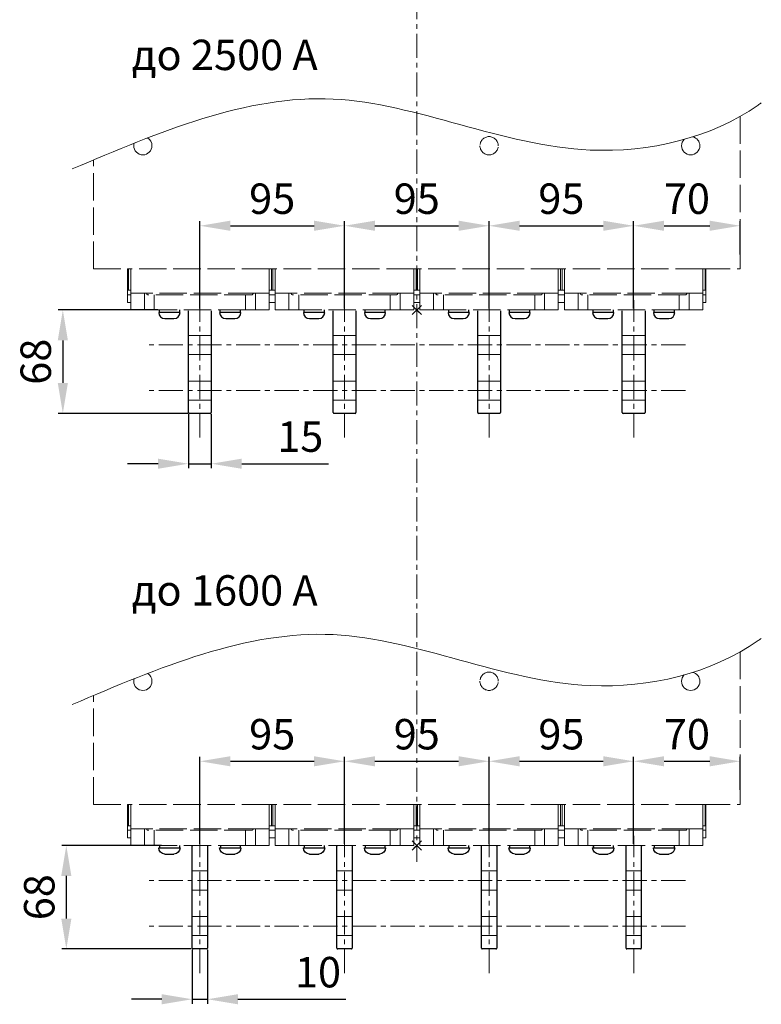
# Model space of a CAD drawing. Units: millimetres. Extents: x -1481 to 1619, y -3238 to 1147.
# Drawn here: x -192 to 295, y -1773 to -1126 of the extents above; entities that cross this region are included whole.
import ezdxf

# ---------------------------------------------------------------- set-up
doc = ezdxf.new("R2010")
doc.units = ezdxf.units.MM
doc.header["$LTSCALE"] = 0.5
doc.linetypes.add('ACAD_ISO02W100', pattern=[15, 12, -3])
doc.linetypes.add('CENTER', pattern=[50.8, 31.75, -6.35, 6.35, -6.35])
doc.layers.add('IEK_Вспомогательные линии', color=7, linetype='CENTER', lineweight=0, transparency=0.4)
doc.layers.add('IEK_Модель', color=7, linetype='Continuous', lineweight=30)
doc.layers.add('IEK_Размеры_ACB', color=30, linetype='Continuous')
doc.layers.add('IEK_Текст', color=7, linetype='Continuous')
doc.styles.add('IEK_Текст', font='arial.ttf', dxfattribs={"height": 3})
doc.styles.get("Standard").update_dxf_attribs({"font": 'arial.ttf'})
doc.dimstyles.new('IEK_Размеры_ACB', dxfattribs={"dimtxt": 20, "dimasz": 20, "dimexe": 3, "dimexo": 1, "dimgap": 5, "dimtad": 1, "dimtoh": 1, "dimtxsty": 'Standard', "dimcen": 2.5, "dimadec": 0, "dimazin": 0, "dimtfac": 1, "dimtmove": 0, "dimatfit": 3, "dimfxl": 1, "dimarcsym": 0})

# ---------------------------------------------------------------- blocks, each defined once
blk = doc.blocks.new('AR-ACB-4VD_BOTTOM_FRAGMENT')
at = {"layer": 'IEK_Вспомогательные линии', "linetype": 'ACAD_ISO02W100', "lineweight": 0, "ltscale": 3}
for p, q in [((2.99, 2.99), (-2.99, -2.99)), ((-2.99, 2.99), (2.99, -2.99))]:
    blk.add_line(p, q, dxfattribs=at)
at = {"layer": 'IEK_Модель', "linetype": 'ACAD_ISO02W100', "lineweight": 0, "ltscale": 3, "extrusion": (0, 1, -2.22045e-16)}
for p, q in [((212.5, 127.33), (212.5, 27)), ((-212.5, 27), (-212.5, 98.61)), ((-212.5, 27), (-188, 27)), ((-190, 13), (-190, 27)), ((-189.5, 13), (-189.5, 27)), ((-97, 27), (-188, 27)), ((-188, 11), (-188, 27)), ((-97, 11), (-97, 27)), ((-97, 27), (-93, 27)), ((-95.5, 13), (-95.5, 27)), ((-94.5, 13), (-94.5, 27)), ((-2, 27), (-93, 27)), ((-93, 11), (-93, 27)), ((-2, 27), (2, 27)), ((-2, 11), (-2, 27)), ((-0.5, 13), (-0.5, 27)), ((0.5, 13), (0.5, 27)), ((93, 27), (2, 27)), ((2, 11), (2, 27)), ((93, 27), (97, 27)), ((93, 11), (93, 27)), ((94.5, 13), (94.5, 27)), ((95.5, 13), (95.5, 27)), ((188, 27), (97, 27)), ((97, 11), (97, 27)), ((188, 11), (188, 27)), ((188, 27), (212.5, 27)), ((189.5, 13), (189.5, 27)), ((190, 13), (190, 27)), ((-190, 10), (-190, 13)), ((-190, 13), (-188, 13)), ((-97, 13), (-93, 13)), ((-2, 13), (2, 13)), ((93, 13), (97, 13)), ((188, 13), (190, 13)), ((190, 10), (190, 13)), ((-190, 10), (-188, 10)), ((-190, 5), (-190, 10)), ((-188, 11), (-179, 11)), ((-188, 1.76), (-188, 11)), ((-106, 11), (-179, 11)), ((-179, 11), (-179, 1.76)), ((-108.5, 10), (-176.5, 10)), ((-172.5, 10), (-172.5, 9.5)), ((-172.5, 0.5), (-172.5, 9.5)), ((-112.5, 9.5), (-112.5, 10)), ((-112.5, 0.5), (-112.5, 9.5)), ((-106, 1.76), (-106, 11)), ((-106, 11), (-97, 11)), ((-97, 11), (-97, 1.76)), ((-97, 10), (-93, 10)), ((-93, 11), (-84, 11)), ((-93, 1.76), (-93, 11)), ((-11, 11), (-84, 11)), ((-84, 11), (-84, 1.76)), ((-13.5, 10), (-81.5, 10)), ((-77.5, 10), (-77.5, 9.5)), ((-77.5, 0.5), (-77.5, 9.5)), ((-17.5, 9.5), (-17.5, 10)), ((-17.5, 0.5), (-17.5, 9.5)), ((-11, 1.76), (-11, 11)), ((-11, 11), (-2, 11)), ((-2, 11), (-2, 1.76)), ((-2, 10), (2, 10)), ((2, 11), (11, 11)), ((2, 1.76), (2, 11)), ((84, 11), (11, 11)), ((11, 11), (11, 1.76)), ((81.5, 10), (13.5, 10)), ((17.5, 10), (17.5, 9.5)), ((17.5, 0.5), (17.5, 9.5)), ((77.5, 9.5), (77.5, 10)), ((77.5, 0.5), (77.5, 9.5)), ((84, 1.76), (84, 11)), ((84, 11), (93, 11)), ((93, 11), (93, 1.76)), ((93, 10), (97, 10)), ((97, 11), (106, 11)), ((97, 1.76), (97, 11)), ((179, 11), (106, 11)), ((106, 11), (106, 1.76)), ((176.5, 10), (108.5, 10)), ((112.5, 10), (112.5, 9.5)), ((112.5, 0.5), (112.5, 9.5)), ((172.5, 9.5), (172.5, 10)), ((172.5, 0.5), (172.5, 9.5)), ((179, 1.76), (179, 11)), ((179, 11), (188, 11)), ((188, 11), (188, 1.76)), ((188, 10), (190, 10)), ((190, 10), (190, 5)), ((-188, 5), (-190, 5)), ((-188, 1.76), (-188, 0)), ((-179, 0), (-188, 0)), ((-179, 0), (-179, 1.76)), ((-178, 0), (-179, 0)), ((-172.5, 0), (-178, 0)), ((-172.5, 0.5), (-172.5, 0)), ((-112.5, 0), (-172.5, 0)), ((-112.5, 0), (-112.5, 0.5)), ((-107, 0), (-112.5, 0)), ((-106, 0), (-107, 0)), ((-106, 1.76), (-106, 0)), ((-97, 0), (-106, 0)), ((-93, 5), (-97, 5)), ((-97, 0), (-97, 1.76)), ((-93, 1.76), (-93, 0)), ((-84, 0), (-93, 0)), ((-84, 0), (-84, 1.76)), ((-83, 0), (-84, 0)), ((-77.5, 0), (-83, 0)), ((-77.5, 0.5), (-77.5, 0)), ((-17.5, 0), (-77.5, 0)), ((-17.5, 0), (-17.5, 0.5)), ((-12, 0), (-17.5, 0)), ((-11, 0), (-12, 0)), ((-11, 1.76), (-11, 0)), ((-2, 0), (-11, 0)), ((2, 5), (-2, 5)), ((-2, 0), (-2, 1.76)), ((2, 1.76), (2, 0)), ((11, 0), (2, 0)), ((11, 0), (11, 1.76)), ((12, 0), (11, 0)), ((17.5, 0), (12, 0)), ((17.5, 0.5), (17.5, 0)), ((77.5, 0), (17.5, 0)), ((77.5, 0), (77.5, 0.5)), ((84, 1.76), (84, 0)), ((97, 5), (93, 5)), ((93, 0), (93, 1.76)), ((97, 1.76), (97, 0)), ((106, 0), (106, 1.76)), ((112.5, 0.5), (112.5, 0)), ((172.5, 0), (172.5, 0.5)), ((179, 1.76), (179, 0)), ((190, 5), (188, 5)), ((188, 0), (188, 1.76)), ((83, 0), (77.5, 0)), ((84, 0), (83, 0)), ((93, 0), (84, 0)), ((106, 0), (97, 0)), ((107, 0), (106, 0)), ((112.5, 0), (107, 0)), ((172.5, 0), (112.5, 0)), ((178, 0), (172.5, 0)), ((179, 0), (178, 0)), ((188, 0), (179, 0))]:
    blk.add_line(p, q, dxfattribs=at)
at = {"layer": 'IEK_Модель', "lineweight": 0}
for centre, start, end in [((-180, 108), 0, 58.78207), ((180, 108), 136.08254, 180), ((180, 108), 0, 77.26905), ((-180, 108), 164.11991, 180), ((-180, 108), 180, 0), ((180, 108), 180, 0)]:
    blk.add_arc(centre, 6, start, end, dxfattribs=at)
at = {"layer": 'IEK_Модель', "linetype": 'ACAD_ISO02W100', "lineweight": 0, "ltscale": 3}
for centre, radius, start, end in [((47.5, 108), 6, 0, 180), ((47.5, 108), 6, 180, 0), ((-176.5, 11), 1, 180, 270), ((-108.5, 11), 1, 270, 0), ((-81.5, 11), 1, 180, 270), ((-13.5, 11), 1, 270, 0), ((13.5, 11), 1, 180, 270), ((81.5, 11), 1, 270, 0), ((108.5, 11), 1, 180, 270), ((176.5, 11), 1, 270, 0)]:
    blk.add_arc(centre, radius, start, end, dxfattribs=at)
at = {"layer": 'IEK_Модель', "lineweight": 0}
blk.add_spline([(-226.4, 92.71), (-54.89, 138.67), (114.02, 105.2), (224.33, 134.75), (226.37, 136.19)], degree=3, dxfattribs=at)
blk = doc.blocks.new('AR-ACB-4VD_CONNECTORS_VERTICAL_2500')
at = {"layer": 'IEK_Вспомогательные линии'}
for p, q in [((-142.54, -83.93), (-142.54, 6.36)), ((-47.46, -83.93), (-47.46, 6.36)), ((47.54, -83.93), (47.54, 6.36)), ((142.54, -83.93), (142.54, 6.36))]:
    blk.add_line(p, q, dxfattribs=at)
at = {"layer": 'IEK_Вспомогательные линии', "lineweight": 0, "ltscale": 0.2}
for p, q in [((2.99, -2.99), (-2.99, 2.99)), ((-2.99, -2.99), (2.99, 2.99))]:
    blk.add_line(p, q, dxfattribs=at)
at = {"layer": 'IEK_Вспомогательные линии', "elevation": 0}
for points in [[(-150.04, -16.75), (-135.04, -16.75)], [(-55.04, -16.75), (-40.04, -16.75)], [(39.96, -16.75), (54.96, -16.75)], [(134.96, -16.75), (149.96, -16.75)], [(-150.04, -29.25), (-135.04, -29.25)], [(-55.04, -29.25), (-40.04, -29.25)], [(39.96, -29.25), (54.96, -29.25)], [(134.96, -29.25), (149.96, -29.25)], [(-150.04, -46.75), (-135.04, -46.75)], [(-55.04, -46.75), (-40.04, -46.75)], [(39.96, -46.75), (54.96, -46.75)], [(134.96, -46.75), (149.96, -46.75)], [(-150.04, -59.25), (-135.04, -59.25)], [(-55.04, -59.25), (-40.04, -59.25)], [(39.96, -59.25), (54.96, -59.25)], [(134.96, -59.25), (149.96, -59.25)]]:
    blk.add_lwpolyline(points, dxfattribs=at)
at = {"layer": 'IEK_Модель'}
for p, q in [((-155.54, -1.6), (-169.54, -1.6)), ((-169.09, -1.6), (-169.09, 0)), ((-165.54, -5.6), (-159.54, -5.6)), ((-155.99, 0), (-155.99, -1.6)), ((-150.04, -67.5), (-150.04, -0.5)), ((-135.04, -0.5), (-135.04, -67.5)), ((-115.54, -1.6), (-129.54, -1.6)), ((-129.09, -1.6), (-129.09, 0)), ((-125.54, -5.6), (-119.54, -5.6)), ((-115.99, 0), (-115.99, -1.6)), ((-60.46, -1.6), (-74.46, -1.6)), ((-74.01, -1.6), (-74.01, 0)), ((-70.46, -5.6), (-64.46, -5.6)), ((-60.91, 0), (-60.91, -1.6)), ((-54.96, -67.5), (-54.96, -0.5)), ((-39.96, -0.5), (-39.96, -67.5)), ((-20.46, -1.6), (-34.46, -1.6)), ((-34.01, -1.6), (-34.01, 0)), ((-30.46, -5.6), (-24.46, -5.6)), ((-20.91, 0), (-20.91, -1.6)), ((34.54, -1.6), (20.54, -1.6)), ((20.99, -1.6), (20.99, 0)), ((24.54, -5.6), (30.54, -5.6)), ((34.09, 0), (34.09, -1.6)), ((40.04, -67.5), (40.04, -0.5)), ((55.04, -0.5), (55.04, -67.5)), ((74.54, -1.6), (60.54, -1.6)), ((60.99, -1.6), (60.99, 0)), ((64.54, -5.6), (70.54, -5.6)), ((74.09, 0), (74.09, -1.6)), ((129.54, -1.6), (115.54, -1.6)), ((115.99, -1.6), (115.99, 0)), ((119.54, -5.6), (125.54, -5.6)), ((129.09, 0), (129.09, -1.6)), ((135.04, -67.5), (135.04, -0.5)), ((150.04, -0.5), (150.04, -67.5)), ((169.54, -1.6), (155.54, -1.6)), ((155.99, -1.6), (155.99, 0)), ((159.54, -5.6), (165.54, -5.6)), ((169.09, 0), (169.09, -1.6)), ((-135.54, -68), (-149.54, -68)), ((-135.54, -68), (-149.54, -68)), ((-40.46, -68), (-54.46, -68)), ((-40.46, -68), (-54.46, -68)), ((54.54, -68), (40.54, -68)), ((54.54, -68), (40.54, -68)), ((149.54, -68), (135.54, -68)), ((149.54, -68), (135.54, -68))]:
    blk.add_line(p, q, dxfattribs=at)
for centre, radius, start, end in [((-165.54, -1.6), 4, 180, 270), ((-159.54, -1.6), 4, 270, 0), ((-125.54, -1.6), 4, 180, 270), ((-119.54, -1.6), 4, 270, 0), ((-70.46, -1.6), 4, 180, 270), ((-64.46, -1.6), 4, 270, 0), ((-30.46, -1.6), 4, 180, 270), ((-24.46, -1.6), 4, 270, 0), ((24.54, -1.6), 4, 180, 270), ((30.54, -1.6), 4, 270, 0), ((64.54, -1.6), 4, 180, 270), ((70.54, -1.6), 4, 270, 0), ((119.54, -1.6), 4, 180, 270), ((125.54, -1.6), 4, 270, 0), ((159.54, -1.6), 4, 180, 270), ((165.54, -1.6), 4, 270, 0), ((-149.54, -67.5), 0.5, 180, 270), ((-135.54, -67.5), 0.5, 270, 0), ((-54.46, -67.5), 0.5, 180, 270), ((-40.46, -67.5), 0.5, 270, 0), ((40.54, -67.5), 0.5, 180, 270), ((54.54, -67.5), 0.5, 270, 0), ((135.54, -67.5), 0.5, 180, 270), ((149.54, -67.5), 0.5, 270, 0)]:
    blk.add_arc(centre, radius, start, end, dxfattribs=at)
blk = doc.blocks.new('*D87')
at = {"layer": 'Defpoints', "color": 0, "transparency": 16777216}
for p in [(21.48, -1261.05), (-73.52, -1316.43), (21.48, -1316.43)]:
    blk.add_point(p, dxfattribs=at)
at = {"layer": 'IEK_Размеры_ACB', "color": 0, "lineweight": -2, "transparency": 16777216}
for p, q in [((-73.52, -1315.43), (-73.52, -1258.05)), ((-53.52, -1261.05), (1.48, -1261.05)), ((21.48, -1315.43), (21.48, -1258.05))]:
    blk.add_line(p, q, dxfattribs=at)
at = {"layer": 'IEK_Размеры_ACB', "color": 0, "transparency": 16777216}
for points in [[(-53.52, -1257.71), (-53.52, -1264.38), (-73.52, -1261.05)], [(1.48, -1257.71), (1.48, -1264.38), (21.48, -1261.05)]]:
    blk.add_solid(points, dxfattribs=at)
at = {"layer": 'IEK_Размеры_ACB', "color": 0, "transparency": 16777216, "insert": (-26.02, -1245.84), "char_height": 20, "attachment_point": 5}
blk.add_mtext('95', dxfattribs=at)
blk = doc.blocks.new('*D85')
at = {"layer": 'Defpoints', "color": 0, "transparency": 16777216}
for p in [(116.48, -1261.05), (21.48, -1293.65), (116.48, -1293.65)]:
    blk.add_point(p, dxfattribs=at)
at = {"layer": 'IEK_Размеры_ACB', "color": 0, "lineweight": -2, "transparency": 16777216}
for p, q in [((21.48, -1292.65), (21.48, -1258.05)), ((41.48, -1261.05), (96.48, -1261.05)), ((116.48, -1292.65), (116.48, -1258.05))]:
    blk.add_line(p, q, dxfattribs=at)
at = {"layer": 'IEK_Размеры_ACB', "color": 0, "transparency": 16777216}
for points in [[(41.48, -1257.71), (41.48, -1264.38), (21.48, -1261.05)], [(96.48, -1257.71), (96.48, -1264.38), (116.48, -1261.05)]]:
    blk.add_solid(points, dxfattribs=at)
at = {"layer": 'IEK_Размеры_ACB', "color": 0, "transparency": 16777216, "insert": (68.98, -1245.84), "char_height": 20, "attachment_point": 5}
blk.add_mtext('95', dxfattribs=at)
blk = doc.blocks.new('*D86')
at = {"layer": 'Defpoints', "color": 0, "transparency": 16777216}
for p in [(211.48, -1261.05), (116.48, -1316.43), (211.48, -1316.43)]:
    blk.add_point(p, dxfattribs=at)
at = {"layer": 'IEK_Размеры_ACB', "color": 0, "lineweight": -2, "transparency": 16777216}
for p, q in [((116.48, -1315.43), (116.48, -1258.05)), ((136.48, -1261.05), (191.48, -1261.05)), ((211.48, -1315.43), (211.48, -1258.05))]:
    blk.add_line(p, q, dxfattribs=at)
at = {"layer": 'IEK_Размеры_ACB', "color": 0, "transparency": 16777216}
for points in [[(136.48, -1257.71), (136.48, -1264.38), (116.48, -1261.05)], [(191.48, -1257.71), (191.48, -1264.38), (211.48, -1261.05)]]:
    blk.add_solid(points, dxfattribs=at)
at = {"layer": 'IEK_Размеры_ACB', "color": 0, "transparency": 16777216, "insert": (163.98, -1245.84), "char_height": 20, "attachment_point": 5}
blk.add_mtext('95', dxfattribs=at)
blk = doc.blocks.new('*D88')
at = {"layer": 'Defpoints', "color": 0, "transparency": 16777216}
for p in [(281.48, -1261.05), (211.48, -1280.86), (281.48, -1280.86)]:
    blk.add_point(p, dxfattribs=at)
at = {"layer": 'IEK_Размеры_ACB', "color": 0, "lineweight": -2, "transparency": 16777216}
for p, q in [((211.48, -1279.86), (211.48, -1258.05)), ((231.48, -1261.05), (261.48, -1261.05)), ((281.48, -1279.86), (281.48, -1258.05))]:
    blk.add_line(p, q, dxfattribs=at)
at = {"layer": 'IEK_Размеры_ACB', "color": 0, "transparency": 16777216}
for points in [[(231.48, -1257.71), (231.48, -1264.38), (211.48, -1261.05)], [(261.48, -1257.71), (261.48, -1264.38), (281.48, -1261.05)]]:
    blk.add_solid(points, dxfattribs=at)
at = {"layer": 'IEK_Размеры_ACB', "color": 0, "transparency": 16777216, "insert": (246.48, -1245.84), "char_height": 20, "attachment_point": 5}
blk.add_mtext('70', dxfattribs=at)
blk = doc.blocks.new('*D89')
at = {"layer": 'Defpoints', "color": 0, "transparency": 16777216}
for p in [(-100.11, -1316.43), (-163.6, -1384.43), (-80.56, -1384.43)]:
    blk.add_point(p, dxfattribs=at)
at = {"layer": 'IEK_Размеры_ACB', "color": 0, "lineweight": -2, "transparency": 16777216}
for p, q in [((-101.11, -1316.43), (-166.6, -1316.43)), ((-163.6, -1336.43), (-163.6, -1364.43)), ((-81.56, -1384.43), (-166.6, -1384.43))]:
    blk.add_line(p, q, dxfattribs=at)
at = {"layer": 'IEK_Размеры_ACB', "color": 0, "transparency": 16777216}
for points in [[(-166.93, -1336.43), (-160.27, -1336.43), (-163.6, -1316.43)], [(-166.93, -1364.43), (-160.27, -1364.43), (-163.6, -1384.43)]]:
    blk.add_solid(points, dxfattribs=at)
at = {"layer": 'IEK_Размеры_ACB', "color": 0, "transparency": 16777216, "insert": (-178.81, -1350.43), "char_height": 20, "attachment_point": 5, "rotation": 90}
blk.add_mtext('68', dxfattribs=at)
blk = doc.blocks.new('*D90')
at = {"layer": 'Defpoints', "color": 0, "transparency": 16777216}
for p in [(-81.06, -1383.94), (-66.06, -1383.94), (-66.06, -1417.51)]:
    blk.add_point(p, dxfattribs=at)
at = {"layer": 'IEK_Размеры_ACB', "color": 0, "lineweight": -2, "transparency": 16777216}
for p, q in [((-81.06, -1384.94), (-81.06, -1420.51)), ((-66.06, -1384.94), (-66.06, -1420.51)), ((-101.06, -1417.51), (-121.06, -1417.51)), ((-81.06, -1417.51), (-66.06, -1417.51)), ((-46.06, -1417.51), (10.86, -1417.51))]:
    blk.add_line(p, q, dxfattribs=at)
at = {"layer": 'IEK_Размеры_ACB', "color": 0, "transparency": 16777216}
for points in [[(-101.06, -1414.17), (-101.06, -1420.84), (-81.06, -1417.51)], [(-46.06, -1414.17), (-46.06, -1420.84), (-66.06, -1417.51)]]:
    blk.add_solid(points, dxfattribs=at)
at = {"layer": 'IEK_Размеры_ACB', "color": 0, "transparency": 16777216, "insert": (-7.6, -1402.29), "char_height": 20, "attachment_point": 5}
blk.add_mtext('15', dxfattribs=at)
blk = doc.blocks.new('*D91')
at = {"layer": 'Defpoints', "color": 0, "transparency": 16777216}
for p in [(21.48, -1613.16), (-73.52, -1668.54), (21.48, -1668.54)]:
    blk.add_point(p, dxfattribs=at)
at = {"layer": 'IEK_Размеры_ACB', "color": 0, "lineweight": -2, "transparency": 16777216}
for p, q in [((-73.52, -1667.54), (-73.52, -1610.16)), ((21.48, -1667.54), (21.48, -1610.16)), ((-53.52, -1613.16), (1.48, -1613.16))]:
    blk.add_line(p, q, dxfattribs=at)
at = {"layer": 'IEK_Размеры_ACB', "color": 0, "transparency": 16777216}
for points in [[(-53.52, -1609.82), (-53.52, -1616.49), (-73.52, -1613.16)], [(1.48, -1609.82), (1.48, -1616.49), (21.48, -1613.16)]]:
    blk.add_solid(points, dxfattribs=at)
at = {"layer": 'IEK_Размеры_ACB', "color": 0, "transparency": 16777216, "insert": (-26.02, -1597.95), "char_height": 20, "attachment_point": 5}
blk.add_mtext('95', dxfattribs=at)
blk = doc.blocks.new('*D92')
at = {"layer": 'Defpoints', "color": 0, "transparency": 16777216}
for p in [(116.48, -1613.16), (21.48, -1645.76), (116.48, -1645.76)]:
    blk.add_point(p, dxfattribs=at)
at = {"layer": 'IEK_Размеры_ACB', "color": 0, "lineweight": -2, "transparency": 16777216}
for p, q in [((21.48, -1644.76), (21.48, -1610.16)), ((116.48, -1644.76), (116.48, -1610.16)), ((41.48, -1613.16), (96.48, -1613.16))]:
    blk.add_line(p, q, dxfattribs=at)
at = {"layer": 'IEK_Размеры_ACB', "color": 0, "transparency": 16777216}
for points in [[(41.48, -1609.82), (41.48, -1616.49), (21.48, -1613.16)], [(96.48, -1609.82), (96.48, -1616.49), (116.48, -1613.16)]]:
    blk.add_solid(points, dxfattribs=at)
at = {"layer": 'IEK_Размеры_ACB', "color": 0, "transparency": 16777216, "insert": (68.98, -1597.95), "char_height": 20, "attachment_point": 5}
blk.add_mtext('95', dxfattribs=at)
blk = doc.blocks.new('*D93')
at = {"layer": 'Defpoints', "color": 0, "transparency": 16777216}
for p in [(211.48, -1613.16), (116.48, -1668.54), (211.48, -1668.54)]:
    blk.add_point(p, dxfattribs=at)
at = {"layer": 'IEK_Размеры_ACB', "color": 0, "lineweight": -2, "transparency": 16777216}
for p, q in [((116.48, -1667.54), (116.48, -1610.16)), ((211.48, -1667.54), (211.48, -1610.16)), ((136.48, -1613.16), (191.48, -1613.16))]:
    blk.add_line(p, q, dxfattribs=at)
at = {"layer": 'IEK_Размеры_ACB', "color": 0, "transparency": 16777216}
for points in [[(136.48, -1609.82), (136.48, -1616.49), (116.48, -1613.16)], [(191.48, -1609.82), (191.48, -1616.49), (211.48, -1613.16)]]:
    blk.add_solid(points, dxfattribs=at)
at = {"layer": 'IEK_Размеры_ACB', "color": 0, "transparency": 16777216, "insert": (163.98, -1597.95), "char_height": 20, "attachment_point": 5}
blk.add_mtext('95', dxfattribs=at)
blk = doc.blocks.new('*D94')
at = {"layer": 'Defpoints', "color": 0, "transparency": 16777216}
for p in [(281.48, -1613.16), (211.48, -1632.97), (281.48, -1632.97)]:
    blk.add_point(p, dxfattribs=at)
at = {"layer": 'IEK_Размеры_ACB', "color": 0, "lineweight": -2, "transparency": 16777216}
for p, q in [((211.48, -1631.97), (211.48, -1610.16)), ((281.48, -1631.97), (281.48, -1610.16)), ((231.48, -1613.16), (261.48, -1613.16))]:
    blk.add_line(p, q, dxfattribs=at)
at = {"layer": 'IEK_Размеры_ACB', "color": 0, "transparency": 16777216}
for points in [[(231.48, -1609.82), (231.48, -1616.49), (211.48, -1613.16)], [(261.48, -1609.82), (261.48, -1616.49), (281.48, -1613.16)]]:
    blk.add_solid(points, dxfattribs=at)
at = {"layer": 'IEK_Размеры_ACB', "color": 0, "transparency": 16777216, "insert": (246.48, -1597.95), "char_height": 20, "attachment_point": 5}
blk.add_mtext('70', dxfattribs=at)
blk = doc.blocks.new('*D96')
at = {"layer": 'Defpoints', "color": 0, "transparency": 16777216}
for p in [(-97.81, -1668.54), (-161.3, -1736.54), (-78.26, -1736.54)]:
    blk.add_point(p, dxfattribs=at)
at = {"layer": 'IEK_Размеры_ACB', "color": 0, "lineweight": -2, "transparency": 16777216}
for p, q in [((-98.81, -1668.54), (-164.3, -1668.54)), ((-161.3, -1688.54), (-161.3, -1716.54)), ((-79.26, -1736.54), (-164.3, -1736.54))]:
    blk.add_line(p, q, dxfattribs=at)
at = {"layer": 'IEK_Размеры_ACB', "color": 0, "transparency": 16777216}
for points in [[(-164.64, -1688.54), (-157.97, -1688.54), (-161.3, -1668.54)], [(-164.64, -1716.54), (-157.97, -1716.54), (-161.3, -1736.54)]]:
    blk.add_solid(points, dxfattribs=at)
at = {"layer": 'IEK_Размеры_ACB', "color": 0, "transparency": 16777216, "insert": (-176.51, -1702.54), "char_height": 20, "attachment_point": 5, "rotation": 90}
blk.add_mtext('68', dxfattribs=at)
blk = doc.blocks.new('*D95')
at = {"layer": 'Defpoints', "color": 0, "transparency": 16777216}
for p in [(-78.56, -1736.04), (-68.56, -1736.04), (-68.56, -1769.62)]:
    blk.add_point(p, dxfattribs=at)
at = {"layer": 'IEK_Размеры_ACB', "color": 0, "lineweight": -2, "transparency": 16777216}
for p, q in [((-78.56, -1737.04), (-78.56, -1772.62)), ((-68.56, -1737.04), (-68.56, -1772.62)), ((-98.56, -1769.62), (-118.56, -1769.62)), ((-78.56, -1769.62), (-68.56, -1769.62)), ((-48.56, -1769.62), (22.4, -1769.62))]:
    blk.add_line(p, q, dxfattribs=at)
at = {"layer": 'IEK_Размеры_ACB', "color": 0, "transparency": 16777216}
for points in [[(-98.56, -1766.28), (-98.56, -1772.95), (-78.56, -1769.62)], [(-48.56, -1766.28), (-48.56, -1772.95), (-68.56, -1769.62)]]:
    blk.add_solid(points, dxfattribs=at)
at = {"layer": 'IEK_Размеры_ACB', "color": 0, "transparency": 16777216, "insert": (4.05, -1754.41), "char_height": 20, "attachment_point": 5}
blk.add_mtext('10', dxfattribs=at)
blk = doc.blocks.new('AR-ACB-4VD_CONNECTORS_VERTICAL_1600')
at = {"layer": 'IEK_Вспомогательные линии'}
for p, q in [((-142.54, -83.93), (-142.54, 6.36)), ((-47.46, -83.93), (-47.46, 6.36)), ((47.54, -83.93), (47.54, 6.36)), ((142.54, -83.93), (142.54, 6.36))]:
    blk.add_line(p, q, dxfattribs=at)
at = {"layer": 'IEK_Вспомогательные линии', "lineweight": 0, "ltscale": 0.2}
for p, q in [((2.99, -2.99), (-2.99, 2.99)), ((-2.99, -2.99), (2.99, 2.99))]:
    blk.add_line(p, q, dxfattribs=at)
at = {"layer": 'IEK_Вспомогательные линии'}
for points in [[(-137.54, -16.75), (-147.54, -16.75)], [(-42.46, -16.75), (-52.46, -16.75)], [(52.54, -16.75), (42.54, -16.75)], [(147.54, -16.75), (137.54, -16.75)], [(-137.54, -29.25), (-147.54, -29.25)], [(-42.46, -29.25), (-52.46, -29.25)], [(52.54, -29.25), (42.54, -29.25)], [(147.54, -29.25), (137.54, -29.25)], [(-137.54, -46.75), (-147.54, -46.75)], [(-42.46, -46.75), (-52.46, -46.75)], [(52.54, -46.75), (42.54, -46.75)], [(147.54, -46.75), (137.54, -46.75)], [(-137.54, -59.25), (-147.54, -59.25)], [(-42.46, -59.25), (-52.46, -59.25)], [(52.54, -59.25), (42.54, -59.25)], [(147.54, -59.25), (137.54, -59.25)]]:
    blk.add_lwpolyline(points, dxfattribs=at)
at = {"layer": 'IEK_Модель', "extrusion": (1.83697e-16, 1, -2.22045e-16)}
for p, q in [((-169.54, -1.6), (-162.54, -1.6)), ((-165.54, -5.6), (-162.54, -5.6)), ((-162.54, -1.6), (-155.54, -1.6)), ((-162.54, -5.6), (-159.54, -5.6)), ((-155.99, 0), (-155.99, -1.6)), ((-147.54, -67.5), (-147.54, -0.5)), ((-137.54, -0.5), (-137.54, -67.5)), ((-129.54, -1.6), (-122.54, -1.6)), ((-125.54, -5.6), (-122.54, -5.6)), ((-122.54, -1.6), (-115.54, -1.6)), ((-122.54, -5.6), (-119.54, -5.6)), ((-115.99, 0), (-115.99, -1.6)), ((-74.46, -1.6), (-67.46, -1.6)), ((-70.46, -5.6), (-67.46, -5.6)), ((-67.46, -1.6), (-60.46, -1.6)), ((-67.46, -5.6), (-64.46, -5.6)), ((-60.91, 0), (-60.91, -1.6)), ((-52.46, -67.5), (-52.46, -0.5)), ((-42.46, -0.5), (-42.46, -67.5)), ((-34.46, -1.6), (-27.46, -1.6)), ((-30.46, -5.6), (-27.46, -5.6)), ((-27.46, -1.6), (-20.46, -1.6)), ((-27.46, -5.6), (-24.46, -5.6)), ((-20.91, 0), (-20.91, -1.6)), ((20.54, -1.6), (27.54, -1.6)), ((24.54, -5.6), (27.54, -5.6)), ((27.54, -1.6), (34.54, -1.6)), ((27.54, -5.6), (30.54, -5.6)), ((34.09, 0), (34.09, -1.6)), ((42.54, -67.5), (42.54, -0.5)), ((52.54, -0.5), (52.54, -67.5)), ((60.54, -1.6), (67.54, -1.6)), ((64.54, -5.6), (67.54, -5.6)), ((67.54, -1.6), (74.54, -1.6)), ((67.54, -5.6), (70.54, -5.6)), ((74.09, 0), (74.09, -1.6)), ((115.54, -1.6), (122.54, -1.6)), ((119.54, -5.6), (122.54, -5.6)), ((122.54, -1.6), (129.54, -1.6)), ((122.54, -5.6), (125.54, -5.6)), ((129.09, 0), (129.09, -1.6)), ((137.54, -67.5), (137.54, -0.5)), ((147.54, -0.5), (147.54, -67.5)), ((155.54, -1.6), (162.54, -1.6)), ((159.54, -5.6), (162.54, -5.6)), ((162.54, -1.6), (169.54, -1.6)), ((162.54, -5.6), (165.54, -5.6)), ((169.09, 0), (169.09, -1.6)), ((-138.04, -68), (-147.04, -68)), ((-42.96, -68), (-51.96, -68)), ((52.04, -68), (43.04, -68)), ((147.04, -68), (138.04, -68))]:
    blk.add_line(p, q, dxfattribs=at)
at = {"layer": 'IEK_Модель', "extrusion": (-4.07889e-32, -2.22045e-16, -1)}
for centre, radius, start, end in [((165.54, -1.6), 4, 270, 0), ((159.54, -1.6), 4, 180, 270), ((148.04, -0.5), 0.5, 90, 180), ((137.04, -0.5), 0.5, 0, 90), ((125.54, -1.6), 4, 270, 0), ((119.54, -1.6), 4, 180, 270), ((70.46, -1.6), 4, 270, 0), ((64.46, -1.6), 4, 180, 270), ((52.96, -0.5), 0.5, 90, 180), ((41.96, -0.5), 0.5, 0, 90), ((30.46, -1.6), 4, 270, 0), ((24.46, -1.6), 4, 180, 270), ((-24.54, -1.6), 4, 270, 0), ((-30.54, -1.6), 4, 180, 270), ((-42.04, -0.5), 0.5, 90, 180), ((-53.04, -0.5), 0.5, 0, 90), ((-64.54, -1.6), 4, 270, 0), ((-70.54, -1.6), 4, 180, 270), ((-119.54, -1.6), 4, 270, 0), ((-125.54, -1.6), 4, 180, 270), ((-137.04, -0.5), 0.5, 90, 180), ((-148.04, -0.5), 0.5, 0, 90), ((-159.54, -1.6), 4, 270, 0), ((-165.54, -1.6), 4, 180, 270)]:
    blk.add_arc(centre, radius, start, end, dxfattribs=at)
at = {"layer": 'IEK_Модель'}
for centre, start, end in [((-147.04, -67.5), 180, 270), ((-138.04, -67.5), 270, 0), ((-51.96, -67.5), 180, 270), ((-42.96, -67.5), 270, 0), ((43.04, -67.5), 180, 270), ((52.04, -67.5), 270, 0), ((138.04, -67.5), 180, 270), ((147.04, -67.5), 270, 0)]:
    blk.add_arc(centre, 0.5, start, end, dxfattribs=at)
for centre, major_axis, start_param, end_param in [((85.95, 2.25), (-215.04, 0), 0.010618, 0.018174), ((181.03, 2.25), (-215.04, 0), 0.010618, 0.018174), ((276.03, 2.25), (-215.04, 0), 0.010618, 0.018174), ((371.03, 2.25), (-215.04, 0), 0.010618, 0.018174), ((47.57, -2.34), (-216.65, 0), -0.010785, -0.00345), ((45.95, 2.25), (-215.04, 0), 0.010618, 0.018174), ((87.57, -2.34), (-216.65, 0), -0.010785, -0.00345), ((142.64, -2.34), (-216.65, 0), -0.010785, -0.00345), ((141.03, 2.25), (-215.04, 0), 0.010618, 0.018174), ((182.64, -2.34), (-216.65, 0), -0.010785, -0.00345), ((237.64, -2.34), (-216.65, 0), -0.010785, -0.00345), ((236.03, 2.25), (-215.04, 0), 0.010618, 0.018174), ((277.64, -2.34), (-216.65, 0), -0.010785, -0.00345), ((332.64, -2.34), (-216.65, 0), -0.010785, -0.00345), ((331.03, 2.25), (-215.04, 0), 0.010618, 0.018174), ((372.64, -2.34), (-216.65, 0), -0.010785, -0.00345)]:
    blk.add_ellipse(centre, major_axis=major_axis, ratio=0.984808, start_param=start_param, end_param=end_param, dxfattribs=at)

msp = doc.modelspace()

# ---------------------------------------------------------------- linework, layer by layer
at = {"layer": 'IEK_Вспомогательные линии'}
for p, q in [((68.98, 744.8), (68.98, -1679.19)), ((245.465, -1339.435), (-108.449, -1339.435)), ((245.465, -1369.435), (-108.449, -1369.435)), ((245.465, -1691.546), (-108.449, -1691.546)), ((245.465, -1721.546), (-108.449, -1721.546))]:
    msp.add_line(p, q, dxfattribs=at)

# ---------------------------------------------------------------- block references
at = {"layer": 'IEK_Модель'}
for name, p in [('AR-ACB-4VD_BOTTOM_FRAGMENT', (68.98, -1316.432)), ('AR-ACB-4VD_CONNECTORS_VERTICAL_2500', (68.98, -1316.432)), ('AR-ACB-4VD_BOTTOM_FRAGMENT', (68.98, -1668.543)), ('AR-ACB-4VD_CONNECTORS_VERTICAL_1600', (68.98, -1668.543))]:
    msp.add_blockref(name, p, dxfattribs=at)

# ---------------------------------------------------------------- texts
at = {"layer": 'IEK_Текст', "char_height": 20, "width": 641.90382, "attachment_point": 5, "style": 'IEK_Текст'}
for s, insert in [(' до 2500 А', (-60.246, -1151.292)), (' до 1600 А', (-60.246, -1503.403))]:
    msp.add_mtext(s, dxfattribs=dict(at, insert=insert))

# ---------------------------------------------------------------- dimensions: what is measured, and where the dimension line sits
at = {"layer": 'IEK_Размеры_ACB'}
for base, p1, p2, picture, middle in [((21.48, -1261.047), (-73.52, -1316.432), (21.48, -1316.432), '*D87', (-26.02, -1245.836)), ((116.48, -1261.047), (21.48, -1293.649), (116.48, -1293.649), '*D85', (68.98, -1245.836)), ((211.48, -1261.047), (116.48, -1316.432), (211.48, -1316.432), '*D86', (163.98, -1245.836)), ((281.48, -1261.047), (211.48, -1280.858), (281.48, -1280.858), '*D88', (246.48, -1245.836)), ((21.48, -1613.158), (-73.52, -1668.543), (21.48, -1668.543), '*D91', (-26.02, -1597.947)), ((116.48, -1613.158), (21.48, -1645.76), (116.48, -1645.76), '*D92', (68.98, -1597.947)), ((211.48, -1613.158), (116.48, -1668.543), (211.48, -1668.543), '*D93', (163.98, -1597.947)), ((281.48, -1613.158), (211.48, -1632.969), (281.48, -1632.969), '*D94', (246.48, -1597.947))]:
    dim = msp.add_linear_dim(base=base, p1=p1, p2=p2, dimstyle='IEK_Размеры_ACB', dxfattribs=at)
    dim.commit()
    dim.dimension.update_dxf_attribs({"geometry": picture, "text_midpoint": middle})
for base, p1, p2, picture, middle in [((-163.599, -1384.432), (-100.109, -1316.432), (-80.559, -1384.432), '*D89', (-178.81, -1350.432)), ((-161.303, -1736.543), (-97.813, -1668.543), (-78.263, -1736.543), '*D96', (-176.515, -1702.543))]:
    dim = msp.add_linear_dim(base=base, p1=p1, p2=p2, angle=90, dimstyle='IEK_Размеры_ACB', dxfattribs=at)
    dim.commit()
    dim.dimension.update_dxf_attribs({"geometry": picture, "text_midpoint": middle})
for base, p1, p2, picture, middle in [((-66.059, -1417.505), (-81.059, -1383.939), (-66.059, -1383.939), '*D90', (-7.601, -1417.505)), ((-68.559, -1769.616), (-78.559, -1736.043), (-68.559, -1736.043), '*D95', (4.05, -1769.616))]:
    dim = msp.add_linear_dim(base=base, p1=p1, p2=p2, dimstyle='IEK_Размеры_ACB', dxfattribs=at)
    dim.commit()
    dim.dimension.update_dxf_attribs({"geometry": picture, "text_midpoint": middle, "dimtype": 160})

doc.saveas('drawing.dxf')
